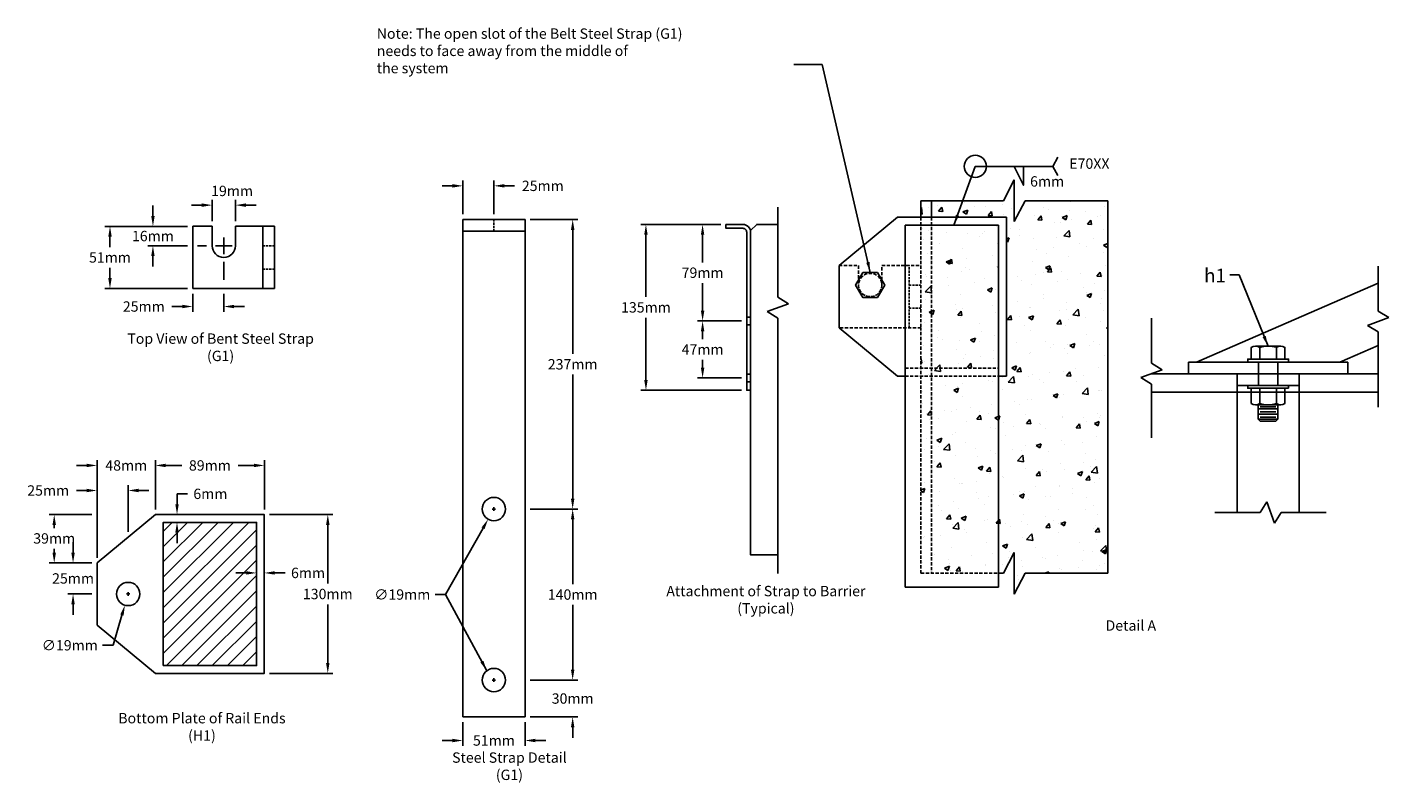
# Model space of a CAD drawing. Extents: x -904 to 594, y 427 to 2270.
# Drawn here: x -584 to -190, y 436 to 655 of the extents above; entities that cross this region are included whole.
import ezdxf

# ---------------------------------------------------------------- set-up
doc = ezdxf.new("R2010")
doc.units = 0
doc.header["$LTSCALE"] = 2.5
doc.header["$MEASUREMENT"] = 0
doc.linetypes.add('HIDDEN', pattern=[0.375, 0.25, -0.125])
doc.layers.get('0').update_dxf_attribs({"linetype": 'CONTINUOUS'})
doc.layers.get('DEFPOINTS').update_dxf_attribs({"linetype": 'CONTINUOUS'})
for name, color, linetype in [('A-BoltsNutsWasher', 7, 'CONTINUOUS'), ('A-Brace', 7, 'CONTINUOUS'), ('A-Concrete', 7, 'CONTINUOUS'), ('A-DimMet', 252, 'CONTINUOUS'), ('A-EndCap', 7, 'CONTINUOUS'), ('A-Rails', 7, 'CONTINUOUS'), ('A-Text', 7, 'CONTINUOUS')]:
    doc.layers.add(name, color=color, linetype=linetype)
doc.styles.add('mwrsf', font='romans.shx')
doc.dimstyles.new('DimInches', dxfattribs={"dimtxt": 1, "dimasz": 1, "dimexe": 0.5, "dimexo": 0.5, "dimgap": 0.5, "dimtad": 0, "dimtih": 1, "dimtoh": 1, "dimdec": 4, "dimzin": 0, "dimdsep": 46, "dimlunit": 4, "dimtxsty": 'mwrsf', "dimcen": 0.5, "dimadec": 0, "dimazin": 0, "dimtfac": 1, "dimtdec": 4, "dimtofl": 0, "dimtmove": 0, "dimatfit": 1, "dimfxl": 0, "dimtolj": 1, "dimtzin": 0, "dimarcsym": 0})
doc.dimstyles.new('DimMeters', dxfattribs={"dimtxt": 1, "dimasz": 1, "dimexe": 0.5, "dimexo": 0.5, "dimgap": 0.5, "dimtad": 0, "dimtih": 1, "dimtoh": 1, "dimdec": 0, "dimlfac": 25.4, "dimzin": 0, "dimdsep": 46, "dimtxsty": 'mwrsf', "dimcen": 0.5, "dimadec": 0, "dimazin": 0, "dimtfac": 1, "dimtdec": 0, "dimtofl": 0, "dimtmove": 0, "dimatfit": 1, "dimfxl": 0, "dimtolj": 1, "dimtzin": 0, "dimarcsym": 0})

# ---------------------------------------------------------------- blocks, each defined once
blk = doc.blocks.new('*D169')
at = {"layer": 'A-DimMet', "color": 0, "linetype": 'Continuous', "lineweight": -2}
for p, q in [((-448.67, 515.12), (-448.67, 516.12)), ((-449.17, 515.62), (-448.17, 515.62)), ((-451.81, 510.07), (-462.67, 490.87)), ((-462.67, 490.87), (-465.67, 490.87))]:
    blk.add_line(p, q, dxfattribs=at)
at = {"layer": 'A-DimMet', "color": 0, "linetype": 'Continuous'}
blk.add_solid([(-452.25, 510.31), (-451.38, 509.82), (-450.34, 512.68)], dxfattribs=at)
at = {"layer": 'DEFPOINTS', "color": 0, "linetype": 'Continuous'}
for p in [(-447.01, 518.56), (-450.34, 512.68)]:
    blk.add_point(p, dxfattribs=at)
at = {"layer": 'A-DimMet', "color": 0, "linetype": 'Continuous', "insert": (-475.17, 490.87), "char_height": 3, "attachment_point": 5, "style": 'mwrsf'}
blk.add_mtext('\\A1;∅19mm', dxfattribs=at)
blk = doc.blocks.new('*D324')
at = {"layer": 'A-DimMet', "color": 0, "linetype": 'Continuous', "lineweight": -2}
for p, q in [((-554.95, 491.03), (-553.95, 491.03)), ((-554.45, 490.53), (-554.45, 491.53)), ((-556.26, 484.92), (-558.84, 476.18)), ((-558.84, 476.18), (-561.84, 476.18))]:
    blk.add_line(p, q, dxfattribs=at)
at = {"layer": 'A-DimMet', "color": 0, "linetype": 'Continuous'}
blk.add_solid([(-556.74, 485.06), (-555.78, 484.77), (-555.41, 487.79)], dxfattribs=at)
at = {"layer": 'DEFPOINTS', "color": 0, "linetype": 'Continuous'}
for p in [(-553.49, 494.26), (-555.41, 487.79)]:
    blk.add_point(p, dxfattribs=at)
at = {"layer": 'A-DimMet', "color": 0, "linetype": 'Continuous', "insert": (-571.34, 476.18), "char_height": 3, "attachment_point": 5, "style": 'mwrsf'}
blk.add_mtext('\\A1;∅19mm', dxfattribs=at)
blk = doc.blocks.new('*D195')
at = {"layer": 'A-DimMet', "color": 0, "linetype": 'Continuous', "lineweight": -2}
for p, q in [((-383.05, 598), (-406.2, 598)), ((-404.7, 595), (-404.7, 577)), ((-404.7, 553), (-404.7, 571)), ((-377.05, 550), (-406.2, 550))]:
    blk.add_line(p, q, dxfattribs=at)
at = {"layer": 'A-DimMet', "color": 0, "linetype": 'Continuous'}
for points in [[(-405.2, 595), (-404.2, 595), (-404.7, 598)], [(-405.2, 553), (-404.2, 553), (-404.7, 550)]]:
    blk.add_solid(points, dxfattribs=at)
at = {"layer": 'DEFPOINTS', "color": 0, "linetype": 'Continuous'}
for p in [(-381.55, 598), (-404.7, 550), (-375.55, 550)]:
    blk.add_point(p, dxfattribs=at)
at = {"layer": 'A-DimMet', "color": 0, "linetype": 'Continuous', "insert": (-404.7, 574), "char_height": 3, "attachment_point": 5, "style": 'mwrsf'}
blk.add_mtext('\\A1;135mm', dxfattribs=at)
blk = doc.blocks.new('*D194')
at = {"layer": 'A-DimMet', "color": 0, "linetype": 'Continuous', "lineweight": -2}
for p, q in [((-377.05, 570.06), (-389.81, 570.06)), ((-388.31, 567.06), (-388.31, 564.81)), ((-388.31, 556.56), (-388.31, 558.81)), ((-377.05, 553.56), (-389.81, 553.56))]:
    blk.add_line(p, q, dxfattribs=at)
at = {"layer": 'A-DimMet', "color": 0, "linetype": 'Continuous'}
for points in [[(-388.81, 567.06), (-387.81, 567.06), (-388.31, 570.06)], [(-388.81, 556.56), (-387.81, 556.56), (-388.31, 553.56)]]:
    blk.add_solid(points, dxfattribs=at)
at = {"layer": 'DEFPOINTS', "color": 0, "linetype": 'Continuous'}
for p in [(-375.55, 570.06), (-388.31, 553.56), (-375.55, 553.56)]:
    blk.add_point(p, dxfattribs=at)
at = {"layer": 'A-DimMet', "color": 0, "linetype": 'Continuous', "insert": (-388.31, 561.81), "char_height": 3, "attachment_point": 5, "style": 'mwrsf'}
blk.add_mtext('\\A1;47mm', dxfattribs=at)
blk = doc.blocks.new('*D193')
at = {"layer": 'A-DimMet', "color": 0, "linetype": 'Continuous', "lineweight": -2}
for p, q in [((-383.05, 598), (-389.81, 598)), ((-388.31, 595), (-388.31, 587.03)), ((-388.31, 573.06), (-388.31, 581.03)), ((-377.05, 570.06), (-389.81, 570.06))]:
    blk.add_line(p, q, dxfattribs=at)
at = {"layer": 'A-DimMet', "color": 0, "linetype": 'Continuous'}
for points in [[(-388.81, 595), (-387.81, 595), (-388.31, 598)], [(-388.81, 573.06), (-387.81, 573.06), (-388.31, 570.06)]]:
    blk.add_solid(points, dxfattribs=at)
at = {"layer": 'DEFPOINTS', "color": 0, "linetype": 'Continuous'}
for p in [(-381.55, 598), (-388.31, 570.06), (-375.55, 570.06)]:
    blk.add_point(p, dxfattribs=at)
at = {"layer": 'A-DimMet', "color": 0, "linetype": 'Continuous', "insert": (-388.31, 584.03), "char_height": 3, "attachment_point": 5, "style": 'mwrsf'}
blk.add_mtext('\\A1;79mm', dxfattribs=at)
blk = doc.blocks.new('*D192')
at = {"layer": 'A-DimMet', "color": 0, "linetype": 'Continuous', "lineweight": -2}
for p, q in [((-457.67, 453.93), (-457.67, 447.12)), ((-439.67, 453.93), (-439.67, 447.12)), ((-460.67, 448.62), (-463.67, 448.62)), ((-436.67, 448.62), (-433.67, 448.62))]:
    blk.add_line(p, q, dxfattribs=at)
at = {"layer": 'A-DimMet', "color": 0, "linetype": 'Continuous'}
for points in [[(-460.67, 449.12), (-460.67, 448.12), (-457.67, 448.62)], [(-436.67, 449.12), (-436.67, 448.12), (-439.67, 448.62)]]:
    blk.add_solid(points, dxfattribs=at)
at = {"layer": 'DEFPOINTS', "color": 0, "linetype": 'Continuous'}
for p in [(-457.67, 455.43), (-439.67, 455.43), (-439.67, 448.62)]:
    blk.add_point(p, dxfattribs=at)
at = {"layer": 'A-DimMet', "color": 0, "linetype": 'Continuous', "insert": (-448.67, 448.62), "char_height": 3, "attachment_point": 5, "style": 'mwrsf'}
blk.add_mtext('\\A1;51mm', dxfattribs=at)
blk = doc.blocks.new('*D191')
at = {"layer": 'A-DimMet', "color": 0, "linetype": 'Continuous', "lineweight": -2}
for p, q in [((-570.4, 503.03), (-570.4, 506.03)), ((-564.95, 500.03), (-571.9, 500.03)), ((-564.95, 491.03), (-571.9, 491.03)), ((-570.4, 488.03), (-570.4, 485.03))]:
    blk.add_line(p, q, dxfattribs=at)
at = {"layer": 'A-DimMet', "color": 0, "linetype": 'Continuous'}
for points in [[(-570.9, 503.03), (-569.9, 503.03), (-570.4, 500.03)], [(-570.9, 488.03), (-569.9, 488.03), (-570.4, 491.03)]]:
    blk.add_solid(points, dxfattribs=at)
at = {"layer": 'DEFPOINTS', "color": 0, "linetype": 'Continuous'}
for p in [(-570.4, 500.03), (-563.45, 500.03), (-563.45, 491.03)]:
    blk.add_point(p, dxfattribs=at)
at = {"layer": 'A-DimMet', "color": 0, "linetype": 'Continuous', "insert": (-570.4, 495.53), "char_height": 3, "attachment_point": 5, "style": 'mwrsf'}
blk.add_mtext('\\A1;25mm', dxfattribs=at)
blk = doc.blocks.new('*D190')
at = {"layer": 'A-DimMet', "color": 0, "linetype": 'Continuous', "lineweight": -2}
for p, q in [((-564.95, 514.02), (-577.35, 514.02)), ((-575.85, 511.02), (-575.85, 510.11)), ((-575.85, 503.03), (-575.85, 504.11)), ((-564.95, 500.03), (-577.35, 500.03))]:
    blk.add_line(p, q, dxfattribs=at)
at = {"layer": 'A-DimMet', "color": 0, "linetype": 'Continuous'}
for points in [[(-576.35, 511.02), (-575.35, 511.02), (-575.85, 514.02)], [(-576.35, 503.03), (-575.35, 503.03), (-575.85, 500.03)]]:
    blk.add_solid(points, dxfattribs=at)
at = {"layer": 'DEFPOINTS', "color": 0, "linetype": 'Continuous'}
for p in [(-563.45, 514.02), (-575.85, 500.03), (-563.45, 500.03)]:
    blk.add_point(p, dxfattribs=at)
at = {"layer": 'A-DimMet', "color": 0, "linetype": 'Continuous', "insert": (-575.85, 507.11), "char_height": 3, "attachment_point": 5, "style": 'mwrsf'}
blk.add_mtext('\\A1;39mm', dxfattribs=at)
blk = doc.blocks.new('*D189')
at = {"layer": 'A-DimMet', "color": 0, "linetype": 'Continuous', "lineweight": -2}
for p, q in [((-566.45, 520.99), (-569.45, 520.99)), ((-563.45, 501.53), (-563.45, 522.49)), ((-554.45, 508.99), (-554.45, 522.49)), ((-551.45, 520.99), (-548.45, 520.99))]:
    blk.add_line(p, q, dxfattribs=at)
at = {"layer": 'A-DimMet', "color": 0, "linetype": 'Continuous'}
for points in [[(-566.45, 521.49), (-566.45, 520.49), (-563.45, 520.99)], [(-551.45, 521.49), (-551.45, 520.49), (-554.45, 520.99)]]:
    blk.add_solid(points, dxfattribs=at)
at = {"layer": 'DEFPOINTS', "color": 0, "linetype": 'Continuous'}
for p in [(-563.45, 520.99), (-554.45, 507.49), (-563.45, 500.03)]:
    blk.add_point(p, dxfattribs=at)
at = {"layer": 'A-DimMet', "color": 0, "linetype": 'Continuous', "insert": (-577.59, 520.99), "char_height": 3, "attachment_point": 5, "style": 'mwrsf'}
blk.add_mtext('\\A1;25mm', dxfattribs=at)
blk = doc.blocks.new('*D188')
at = {"layer": 'A-DimMet', "color": 0, "linetype": 'Continuous', "lineweight": -2}
for p, q in [((-438.17, 515.62), (-424.39, 515.62)), ((-425.89, 512.62), (-425.89, 493.87)), ((-425.89, 469.12), (-425.89, 487.87)), ((-438.17, 466.12), (-424.39, 466.12))]:
    blk.add_line(p, q, dxfattribs=at)
at = {"layer": 'A-DimMet', "color": 0, "linetype": 'Continuous'}
for points in [[(-426.39, 512.62), (-425.39, 512.62), (-425.89, 515.62)], [(-426.39, 469.12), (-425.39, 469.12), (-425.89, 466.12)]]:
    blk.add_solid(points, dxfattribs=at)
at = {"layer": 'DEFPOINTS', "color": 0, "linetype": 'Continuous'}
for p in [(-439.67, 515.62), (-439.67, 466.12), (-425.89, 466.12)]:
    blk.add_point(p, dxfattribs=at)
at = {"layer": 'A-DimMet', "color": 0, "linetype": 'Continuous', "insert": (-425.89, 490.87), "char_height": 3, "attachment_point": 5, "style": 'mwrsf'}
blk.add_mtext('\\A1;140mm', dxfattribs=at)
blk = doc.blocks.new('*D187')
at = {"layer": 'A-DimMet', "color": 0, "linetype": 'Continuous', "lineweight": -2}
for p, q in [((-438.17, 599.43), (-424.39, 599.43)), ((-425.89, 596.43), (-425.89, 560.52)), ((-425.89, 518.62), (-425.89, 554.52)), ((-438.17, 515.62), (-424.39, 515.62))]:
    blk.add_line(p, q, dxfattribs=at)
at = {"layer": 'A-DimMet', "color": 0, "linetype": 'Continuous'}
for points in [[(-426.39, 596.43), (-425.39, 596.43), (-425.89, 599.43)], [(-426.39, 518.62), (-425.39, 518.62), (-425.89, 515.62)]]:
    blk.add_solid(points, dxfattribs=at)
at = {"layer": 'DEFPOINTS', "color": 0, "linetype": 'Continuous'}
for p in [(-439.67, 599.43), (-439.67, 515.62), (-425.89, 515.62)]:
    blk.add_point(p, dxfattribs=at)
at = {"layer": 'A-DimMet', "color": 0, "linetype": 'Continuous', "insert": (-425.89, 557.52), "char_height": 3, "attachment_point": 5, "style": 'mwrsf'}
blk.add_mtext('\\A1;237mm', dxfattribs=at)
blk = doc.blocks.new('*D186')
at = {"layer": 'A-DimMet', "color": 0, "linetype": 'Continuous', "lineweight": -2}
for p, q in [((-457.67, 600.93), (-457.67, 610.67)), ((-448.67, 600.93), (-448.67, 610.67)), ((-460.67, 609.17), (-463.67, 609.17)), ((-445.67, 609.17), (-442.67, 609.17))]:
    blk.add_line(p, q, dxfattribs=at)
at = {"layer": 'A-DimMet', "color": 0, "linetype": 'Continuous'}
for points in [[(-460.67, 609.67), (-460.67, 608.67), (-457.67, 609.17)], [(-445.67, 609.67), (-445.67, 608.67), (-448.67, 609.17)]]:
    blk.add_solid(points, dxfattribs=at)
at = {"layer": 'DEFPOINTS', "color": 0, "linetype": 'Continuous'}
for p in [(-448.67, 609.17), (-457.67, 599.43), (-448.67, 599.43)]:
    blk.add_point(p, dxfattribs=at)
at = {"layer": 'A-DimMet', "color": 0, "linetype": 'Continuous', "insert": (-434.53, 609.17), "char_height": 3, "attachment_point": 5, "style": 'mwrsf'}
blk.add_mtext('\\A1;25mm', dxfattribs=at)
blk = doc.blocks.new('*D185')
at = {"layer": 'A-DimMet', "color": 0, "linetype": 'Continuous', "lineweight": -2}
for p, q in [((-425.89, 469.12), (-425.89, 472.12)), ((-438.17, 466.12), (-424.39, 466.12)), ((-438.17, 455.43), (-424.39, 455.43)), ((-425.89, 452.43), (-425.89, 449.43))]:
    blk.add_line(p, q, dxfattribs=at)
at = {"layer": 'A-DimMet', "color": 0, "linetype": 'Continuous'}
for points in [[(-426.39, 469.12), (-425.39, 469.12), (-425.89, 466.12)], [(-426.39, 452.43), (-425.39, 452.43), (-425.89, 455.43)]]:
    blk.add_solid(points, dxfattribs=at)
at = {"layer": 'DEFPOINTS', "color": 0, "linetype": 'Continuous'}
for p in [(-439.67, 466.12), (-425.89, 466.12), (-439.67, 455.43)]:
    blk.add_point(p, dxfattribs=at)
at = {"layer": 'A-DimMet', "color": 0, "linetype": 'Continuous', "insert": (-425.89, 460.77), "char_height": 3, "attachment_point": 5, "style": 'mwrsf'}
blk.add_mtext('\\A1;30mm', dxfattribs=at)
blk = doc.blocks.new('*D184')
at = {"layer": 'A-DimMet', "color": 0, "linetype": 'Continuous', "lineweight": -2}
for p, q in [((-547.3, 600.45), (-547.3, 603.45)), ((-537.3, 597.45), (-548.8, 597.45)), ((-537.3, 591.83), (-548.8, 591.83)), ((-547.3, 588.83), (-547.3, 585.83))]:
    blk.add_line(p, q, dxfattribs=at)
at = {"layer": 'A-DimMet', "color": 0, "linetype": 'Continuous'}
for points in [[(-547.8, 600.45), (-546.8, 600.45), (-547.3, 597.45)], [(-547.8, 588.83), (-546.8, 588.83), (-547.3, 591.83)]]:
    blk.add_solid(points, dxfattribs=at)
at = {"layer": 'DEFPOINTS', "color": 0, "linetype": 'Continuous'}
for p in [(-547.3, 597.45), (-535.8, 597.45), (-535.8, 591.83)]:
    blk.add_point(p, dxfattribs=at)
at = {"layer": 'A-DimMet', "color": 0, "linetype": 'Continuous', "insert": (-547.3, 594.64), "char_height": 3, "attachment_point": 5, "style": 'mwrsf'}
blk.add_mtext('\\A1;16mm', dxfattribs=at)
blk = doc.blocks.new('*D183')
at = {"layer": 'A-DimMet', "color": 0, "linetype": 'Continuous', "lineweight": -2}
for p, q in [((-535.8, 577.95), (-535.8, 572.74)), ((-526.8, 577.95), (-526.8, 572.74)), ((-538.8, 574.24), (-541.8, 574.24)), ((-523.8, 574.24), (-520.8, 574.24))]:
    blk.add_line(p, q, dxfattribs=at)
at = {"layer": 'A-DimMet', "color": 0, "linetype": 'Continuous'}
for points in [[(-538.8, 574.74), (-538.8, 573.74), (-535.8, 574.24)], [(-523.8, 574.74), (-523.8, 573.74), (-526.8, 574.24)]]:
    blk.add_solid(points, dxfattribs=at)
at = {"layer": 'DEFPOINTS', "color": 0, "linetype": 'Continuous'}
for p in [(-535.8, 579.45), (-526.8, 579.45), (-535.8, 574.24)]:
    blk.add_point(p, dxfattribs=at)
at = {"layer": 'A-DimMet', "color": 0, "linetype": 'Continuous', "insert": (-549.94, 574.24), "char_height": 3, "attachment_point": 5, "style": 'mwrsf'}
blk.add_mtext('\\A1;25mm', dxfattribs=at)
blk = doc.blocks.new('*D182')
at = {"layer": 'A-DimMet', "color": 0, "linetype": 'Continuous', "lineweight": -2}
for p, q in [((-533.17, 603.59), (-536.17, 603.59)), ((-530.17, 598.95), (-530.17, 605.09)), ((-523.42, 598.95), (-523.42, 605.09)), ((-520.42, 603.59), (-517.42, 603.59))]:
    blk.add_line(p, q, dxfattribs=at)
at = {"layer": 'A-DimMet', "color": 0, "linetype": 'Continuous'}
for points in [[(-533.17, 604.09), (-533.17, 603.09), (-530.17, 603.59)], [(-520.42, 604.09), (-520.42, 603.09), (-523.42, 603.59)]]:
    blk.add_solid(points, dxfattribs=at)
at = {"layer": 'DEFPOINTS', "color": 0, "linetype": 'Continuous'}
for p in [(-523.42, 603.59), (-530.17, 597.45), (-523.42, 597.45)]:
    blk.add_point(p, dxfattribs=at)
at = {"layer": 'A-DimMet', "color": 0, "linetype": 'Continuous', "insert": (-524.4, 607.69), "char_height": 3, "attachment_point": 5, "style": 'mwrsf'}
blk.add_mtext('\\A1;19mm', dxfattribs=at)
blk = doc.blocks.new('*D181')
at = {"layer": 'A-DimMet', "color": 0, "linetype": 'Continuous', "lineweight": -2}
for p, q in [((-537.3, 597.45), (-561.22, 597.45)), ((-559.72, 594.45), (-559.72, 591.45)), ((-559.72, 582.45), (-559.72, 585.45)), ((-537.3, 579.45), (-561.22, 579.45))]:
    blk.add_line(p, q, dxfattribs=at)
at = {"layer": 'A-DimMet', "color": 0, "linetype": 'Continuous'}
for points in [[(-560.22, 594.45), (-559.22, 594.45), (-559.72, 597.45)], [(-560.22, 582.45), (-559.22, 582.45), (-559.72, 579.45)]]:
    blk.add_solid(points, dxfattribs=at)
at = {"layer": 'DEFPOINTS', "color": 0, "linetype": 'Continuous'}
for p in [(-535.8, 597.45), (-559.72, 579.45), (-535.8, 579.45)]:
    blk.add_point(p, dxfattribs=at)
at = {"layer": 'A-DimMet', "color": 0, "linetype": 'Continuous', "insert": (-559.72, 588.45), "char_height": 3, "attachment_point": 5, "style": 'mwrsf'}
blk.add_mtext('\\A1;51mm', dxfattribs=at)
blk = doc.blocks.new('*D180')
at = {"layer": 'A-DimMet', "color": 0, "linetype": 'Continuous', "lineweight": -2}
for p, q in [((-566.45, 528.24), (-569.45, 528.24)), ((-563.45, 501.53), (-563.45, 529.74)), ((-546.57, 515.52), (-546.57, 529.74)), ((-543.57, 528.24), (-540.57, 528.24))]:
    blk.add_line(p, q, dxfattribs=at)
at = {"layer": 'A-DimMet', "color": 0, "linetype": 'Continuous'}
for points in [[(-566.45, 528.74), (-566.45, 527.74), (-563.45, 528.24)], [(-543.57, 528.74), (-543.57, 527.74), (-546.57, 528.24)]]:
    blk.add_solid(points, dxfattribs=at)
at = {"layer": 'DEFPOINTS', "color": 0, "linetype": 'Continuous'}
for p in [(-546.57, 528.24), (-546.57, 514.02), (-563.45, 500.03)]:
    blk.add_point(p, dxfattribs=at)
at = {"layer": 'A-DimMet', "color": 0, "linetype": 'Continuous', "insert": (-555.01, 528.24), "char_height": 3, "attachment_point": 5, "style": 'mwrsf'}
blk.add_mtext('\\A1;48mm', dxfattribs=at)
blk = doc.blocks.new('*D179')
at = {"layer": 'A-DimMet', "color": 0, "linetype": 'Continuous', "lineweight": -2}
for p, q in [((-513.57, 514.02), (-495.22, 514.02)), ((-496.72, 511.02), (-496.72, 494.03)), ((-496.72, 471.04), (-496.72, 488.03)), ((-513.57, 468.04), (-495.22, 468.04))]:
    blk.add_line(p, q, dxfattribs=at)
at = {"layer": 'A-DimMet', "color": 0, "linetype": 'Continuous'}
for points in [[(-497.22, 511.02), (-496.22, 511.02), (-496.72, 514.02)], [(-497.22, 471.04), (-496.22, 471.04), (-496.72, 468.04)]]:
    blk.add_solid(points, dxfattribs=at)
at = {"layer": 'DEFPOINTS', "color": 0, "linetype": 'Continuous'}
for p in [(-515.07, 514.02), (-496.72, 514.02), (-515.07, 468.04)]:
    blk.add_point(p, dxfattribs=at)
at = {"layer": 'A-DimMet', "color": 0, "linetype": 'Continuous', "insert": (-496.72, 491.03), "char_height": 3, "attachment_point": 5, "style": 'mwrsf'}
blk.add_mtext('\\A1;130mm', dxfattribs=at)
blk = doc.blocks.new('*D178')
at = {"layer": 'A-DimMet', "color": 0, "linetype": 'Continuous', "lineweight": -2}
for p, q in [((-540.33, 517.02), (-540.33, 520.02)), ((-540.33, 520.02), (-537.33, 520.02)), ((-538.83, 514.02), (-541.83, 514.02)), ((-538.83, 511.77), (-541.83, 511.77)), ((-540.33, 508.77), (-540.33, 505.77))]:
    blk.add_line(p, q, dxfattribs=at)
at = {"layer": 'A-DimMet', "color": 0, "linetype": 'Continuous'}
for points in [[(-540.83, 517.02), (-539.83, 517.02), (-540.33, 514.02)], [(-540.83, 508.77), (-539.83, 508.77), (-540.33, 511.77)]]:
    blk.add_solid(points, dxfattribs=at)
at = {"layer": 'DEFPOINTS', "color": 0, "linetype": 'Continuous'}
for p in [(-540.33, 514.02), (-537.33, 514.02), (-537.33, 511.77)]:
    blk.add_point(p, dxfattribs=at)
at = {"layer": 'A-DimMet', "color": 0, "linetype": 'Continuous', "insert": (-530.68, 520.02), "char_height": 3, "attachment_point": 5, "style": 'mwrsf'}
blk.add_mtext('\\A1;6mm', dxfattribs=at)
blk = doc.blocks.new('*D177')
at = {"layer": 'A-DimMet', "color": 0, "linetype": 'Continuous', "lineweight": -2}
for p, q in [((-520.32, 497.13), (-523.32, 497.13)), ((-512.07, 497.13), (-509.07, 497.13))]:
    blk.add_line(p, q, dxfattribs=at)
at = {"layer": 'A-DimMet', "color": 0, "linetype": 'Continuous'}
for points in [[(-520.32, 497.63), (-520.32, 496.63), (-517.32, 497.13)], [(-512.07, 497.63), (-512.07, 496.63), (-515.07, 497.13)]]:
    blk.add_solid(points, dxfattribs=at)
at = {"layer": 'DEFPOINTS', "color": 0, "linetype": 'Continuous'}
for p in [(-517.32, 497.13), (-515.07, 497.13), (-515.07, 497.13)]:
    blk.add_point(p, dxfattribs=at)
at = {"layer": 'A-DimMet', "color": 0, "linetype": 'Continuous', "insert": (-502.43, 497.13), "char_height": 3, "attachment_point": 5, "style": 'mwrsf'}
blk.add_mtext('\\A1;6mm', dxfattribs=at)
blk = doc.blocks.new('*D176')
at = {"layer": 'A-DimMet', "color": 0, "linetype": 'Continuous', "lineweight": -2}
for p, q in [((-546.57, 515.52), (-546.57, 529.74)), ((-543.57, 528.24), (-538.97, 528.24)), ((-518.07, 528.24), (-522.68, 528.24)), ((-515.07, 515.52), (-515.07, 529.74))]:
    blk.add_line(p, q, dxfattribs=at)
at = {"layer": 'A-DimMet', "color": 0, "linetype": 'Continuous'}
for points in [[(-543.57, 528.74), (-543.57, 527.74), (-546.57, 528.24)], [(-518.07, 528.74), (-518.07, 527.74), (-515.07, 528.24)]]:
    blk.add_solid(points, dxfattribs=at)
at = {"layer": 'DEFPOINTS', "color": 0, "linetype": 'Continuous'}
for p in [(-515.07, 528.24), (-546.57, 514.02), (-515.07, 514.02)]:
    blk.add_point(p, dxfattribs=at)
at = {"layer": 'A-DimMet', "color": 0, "linetype": 'Continuous', "insert": (-530.82, 528.24), "char_height": 3, "attachment_point": 5, "style": 'mwrsf'}
blk.add_mtext('\\A1;89mm', dxfattribs=at)

msp = doc.modelspace()

# ---------------------------------------------------------------- hatches: boundary and pattern name
at = {"linetype": 'Continuous'}
h = msp.add_hatch(dxfattribs=at)
h.set_pattern_fill('AR-CONC', color=256, scale=2, style=0)
h.set_pattern_definition([(50, (-28.129, 13.827), (14.3452, -1.25504), [1.5, -16.5]), (355, (-28.129, 13.827), (-2.77503, 15.04384), [1.2, -13.2]), (100.4514, (-26.934, 13.723), (11.5702, 13.7888), [1.2748, -14.02284]), (46.1842, (-28.129, 17.827), (21.3448, -3.3104), [2.25, -24.75]), (96.6356, (-26.35, 17.551), (18.69325, 19.48236), [1.9122, -21.03426]), (351.1842, (-28.13, 17.827), (18.69324, 19.4824), [1.8, -19.8]), (21, (-26.129, 16.827), (11.93814, -8.05238), [1.5, -16.5]), (326, (-26.129, 16.827), (4.8663, 14.503), [1.2, -13.2]), (71.4514, (-25.134, 16.156), (16.80445, 6.4506), [1.2748, -14.02284]), (37.5, (-28.129, 13.827), (0.243197, 6.657877), [0, -13.04, 0, -13.4, 0, -13.25]), (7.5, (-28.129, 13.827), (5.26139, 7.888234), [0, -7.64, 0, -12.74, 0, -5.05]), (327.5, (-32.589, 13.827), (10.67645, -0.451097), [0, -5, 0, -15.6, 0, -20.7]), (317.5, (-34.589, 13.827), (11.66372, 2.0021), [0, -6.5, 0, -10.36, 0, -14.7])])
h.paths.add_polyline_path([(-271.144, 604.853), (-295.053, 604.853), (-298.144, 598.837), (-298.144, 604.853), (-298.144, 610.869), (-301.235, 604.853), (-322.144, 604.853), (-322.144, 600.085), (-300.457, 600.085), (-300.457, 554.1), (-302.707, 554.1), (-302.707, 497.025), (-301.235, 497.025), (-298.144, 503.04), (-298.144, 497.025), (-298.144, 491.009), (-295.053, 497.025), (-271.144, 497.025)])
h.paths.add_polyline_path([(-302.707, 554.1), (-322.144, 554.1), (-322.144, 497.025), (-302.707, 497.025)])
h.paths.add_polyline_path([(-302.707, 556.35), (-322.144, 556.35), (-322.144, 554.1), (-302.707, 554.1)], flags=17)
h.paths.add_polyline_path([(-302.707, 559.725), (-322.144, 559.725), (-322.144, 556.35), (-302.707, 556.35)], flags=17)
h.paths.add_polyline_path([(-302.707, 597.835), (-322.144, 597.835), (-322.144, 559.725), (-302.707, 559.725)], flags=17)
h.paths.add_polyline_path([(-322.144, 597.835), (-325.144, 597.835), (-325.144, 586.093), (-325.144, 568.093), (-325.144, 559.725), (-322.144, 559.725)])
h.paths.add_polyline_path([(-322.144, 604.853), (-325.144, 604.853), (-325.144, 600.085), (-322.144, 600.085)])
h.paths.add_polyline_path([(-322.144, 600.085), (-325.144, 600.085), (-325.144, 597.835), (-322.144, 597.835)])
h.paths.add_polyline_path([(-322.144, 554.1), (-325.144, 554.1), (-325.144, 497.025), (-322.144, 497.025)])
h.paths.add_polyline_path([(-322.144, 556.35), (-325.144, 556.35), (-325.144, 554.1), (-322.144, 554.1)])
h.paths.add_polyline_path([(-322.144, 559.725), (-325.144, 559.725), (-325.144, 556.35), (-322.144, 556.35)])
h = msp.add_hatch(dxfattribs=at)
h.set_pattern_fill('ANSI31', color=5, scale=25, style=0)
h.set_pattern_definition([(45, (-16.3127, -85.3838), (-2.209709, 2.209709), [])])
h.paths.add_polyline_path([(-544.325, 470.286), (-517.325, 470.286), (-517.325, 511.77), (-544.325, 511.77)])

# ---------------------------------------------------------------- linework, layer by layer
for p, q in [((-298.144, 610.869), (-301.235, 604.853)), ((-298.144, 604.853), (-298.144, 610.869)), ((-366.542, 603), (-366.542, 576.946)), ((-298.144, 598.837), (-295.053, 604.853)), ((-298.144, 604.853), (-298.144, 598.837)), ((-329.707, 597.835), (-329.707, 493.049)), ((-302.707, 597.835), (-302.707, 493.049)), ((-192.934, 585.958), (-192.934, 572.932)), ((-369.635, 572.8), (-363.449, 575.033)), ((-366.542, 576.946), (-363.449, 575.033)), ((-366.542, 570.887), (-369.635, 572.8)), ((-192.934, 572.932), (-189.841, 571.018)), ((-366.542, 570.887), (-366.542, 496.949)), ((-258.481, 570.855), (-258.481, 557.829)), ((-196.026, 568.786), (-189.841, 571.018)), ((-192.934, 566.872), (-196.026, 568.786)), ((-192.934, 566.872), (-192.934, 545.131)), ((-261.574, 553.683), (-255.389, 555.915)), ((-258.481, 557.829), (-255.389, 555.915)), ((-258.481, 551.769), (-261.574, 553.683)), ((-247.743, 554.799), (-258.481, 554.799)), ((-258.481, 551.769), (-258.481, 536.224)), ((-201.72, 554.799), (-192.934, 554.799)), ((-227.001, 514.638), (-225.087, 517.731)), ((-225.087, 517.731), (-222.855, 511.546)), ((-227.001, 514.638), (-240.121, 514.638)), ((-220.941, 514.638), (-222.855, 511.546)), ((-207.915, 514.638), (-220.941, 514.638)), ((-298.144, 503.04), (-301.235, 497.025)), ((-298.144, 497.025), (-298.144, 503.04)), ((-298.144, 491.009), (-295.053, 497.025)), ((-298.144, 497.025), (-298.144, 491.009)), ((-302.707, 493.049), (-329.707, 493.049))]:
    msp.add_line(p, q, dxfattribs=at)
at = {"color": 1, "linetype": 'Continuous'}
for p, q in [((-457.675, 599.43), (-457.675, 455.43)), ((-457.675, 599.43), (-439.675, 599.43)), ((-439.675, 599.43), (-439.675, 455.43)), ((-535.8, 579.454), (-535.8, 597.454)), ((-535.8, 597.454), (-530.175, 597.454)), ((-523.425, 591.829), (-523.425, 597.454)), ((-523.425, 597.454), (-512.112, 597.454)), ((-515.55, 579.454), (-515.55, 597.454)), ((-512.112, 579.454), (-512.112, 597.454)), ((-457.675, 596.055), (-439.675, 596.055)), ((-531.831, 591.829), (-534.431, 591.829)), ((-529.23, 591.829), (-524.37, 591.829)), ((-526.8, 589.399), (-526.8, 594.259)), ((-526.8, 587.148), (-526.8, 581.947)), ((-535.8, 579.454), (-512.112, 579.454)), ((-374.42, 571.187), (-375.545, 571.187)), ((-374.42, 568.937), (-375.545, 568.937)), ((-374.42, 554.687), (-375.545, 554.687)), ((-374.42, 552.437), (-375.545, 552.437)), ((-233.731, 514.638), (-233.731, 554.799)), ((-215.731, 514.638), (-215.731, 554.799)), ((-439.675, 455.43), (-457.675, 455.43))]:
    msp.add_line(p, q, dxfattribs=at)
at = {"color": 1, "linetype": 'HIDDEN'}
for p, q in [((-448.675, 596.055), (-448.675, 599.43)), ((-512.112, 591.829), (-515.55, 591.829)), ((-512.112, 585.079), (-515.55, 585.079)), ((-328.582, 568.093), (-328.582, 586.093)), ((-328.582, 580.468), (-325.144, 580.468)), ((-328.582, 573.718), (-325.144, 573.718))]:
    msp.add_line(p, q, dxfattribs=at)
at = {"linetype": 'HIDDEN', "ltscale": 1.5}
for p, q in [((-325.144, 600.085), (-325.144, 586.093)), ((-322.144, 600.085), (-322.144, 497.025)), ((-325.144, 497.025), (-325.144, 568.093)), ((-325.144, 497.025), (-302.707, 497.025))]:
    msp.add_line(p, q, dxfattribs=at)
at = {"color": 5, "linetype": 'Continuous'}
for p, q in [((-247.743, 558.174), (-247.743, 554.799)), ((-201.72, 558.174), (-201.72, 554.799))]:
    msp.add_line(p, q, dxfattribs=at)
at = {"color": 5, "linetype": 'HIDDEN', "ltscale": 1.5}
msp.add_line((-329.707, 554.1), (-302.707, 554.1), dxfattribs=at)
at = {"color": 5, "linetype": 'Continuous'}
msp.add_lwpolyline([(-302.707, 554.1), (-300.457, 554.1), (-300.457, 600.085), (-331.957, 600.085), (-348.832, 586.093), (-348.832, 568.093), (-331.957, 554.1), (-329.707, 554.1)], dxfattribs=at)
at = {"color": 1, "linetype": 'Continuous'}
msp.add_lwpolyline([(-381.545, 597.999), (-376.67, 597.999, -0.4142136), (-374.42, 595.749), (-374.42, 549.999), (-375.545, 549.999), (-375.545, 595.749, 0.4142136), (-376.67, 596.874), (-381.545, 596.874)], format="xyb", close=True, dxfattribs=at)
at = {"color": 1, "linetype": 'HIDDEN', "ltscale": 1.5}
msp.add_lwpolyline([(-343.207, 580.468, 1), (-336.457, 580.468), (-336.457, 586.093), (-325.144, 586.093), (-325.144, 568.093), (-348.832, 568.093), (-348.832, 586.093), (-343.207, 586.093)], format="xyb", close=True, dxfattribs=at)
at = {"color": 5, "linetype": 'Continuous'}
for points in [[(-341.941, 584.121), (-344.05, 580.468), (-341.941, 576.814), (-337.722, 576.814), (-335.613, 580.468), (-337.722, 584.121)], [(-546.575, 468.036), (-515.075, 468.036), (-515.075, 514.02), (-546.575, 514.02), (-563.45, 500.028), (-563.45, 482.028)]]:
    msp.add_lwpolyline(points, close=True, dxfattribs=at)
at = {"color": 5, "linetype": 'HIDDEN', "ltscale": 1.5}
msp.add_circle((-339.832, 580.468), 3.375, dxfattribs=at)
at = {"color": 1, "linetype": 'Continuous'}
for centre in [(-448.675, 515.618), (-448.675, 466.118)]:
    msp.add_circle(centre, 3.375, dxfattribs=at)
at = {"color": 5, "linetype": 'Continuous'}
msp.add_circle((-554.45, 491.028), 3.375, dxfattribs=at)
at = {"color": 1, "linetype": 'Continuous'}
msp.add_arc((-526.8, 591.829), 3.375, 180, 0, dxfattribs=at)
at = {"layer": 'A-BoltsNutsWasher'}
for p, q in [((-221.103, 562.779), (-228.385, 562.779)), ((-227.167, 562.42), (-227.167, 559.029)), ((-222.347, 562.435), (-222.347, 559.029)), ((-221.09, 550.569), (-228.372, 550.569)), ((-227.167, 545.788), (-227.167, 550.569)), ((-227.167, 546.147), (-227.167, 549.538)), ((-222.347, 545.788), (-222.347, 550.569)), ((-222.347, 546.132), (-222.347, 549.538)), ((-221.117, 545.788), (-228.399, 545.788)), ((-227.569, 541.591), (-227.569, 545.788)), ((-222.507, 545.248), (-227.007, 545.248)), ((-222.507, 543.748), (-227.007, 543.748)), ((-221.944, 545.788), (-221.944, 541.591)), ((-227.569, 541.591), (-227.007, 541.029)), ((-222.507, 542.248), (-227.007, 542.248)), ((-222.507, 541.029), (-227.007, 541.029)), ((-221.944, 541.591), (-222.507, 541.029))]:
    msp.add_line(p, q, dxfattribs=at)
at = {"layer": 'A-BoltsNutsWasher', "linetype": 'Continuous'}
for p, q in [((-227.544, 558.174), (-227.544, 551.424)), ((-221.919, 558.174), (-221.919, 551.424))]:
    msp.add_line(p, q, dxfattribs=at)
at = {"layer": 'A-BoltsNutsWasher'}
msp.add_lwpolyline([(-222.347, 562.435, -0.2971255), (-219.86, 562.384), (-219.86, 559.029), (-229.603, 559.029), (-229.603, 562.392, -0.3063606), (-227.167, 562.42, -0.1458685)], format="xyb", close=True, dxfattribs=at)
for points in [[(-218.827, 558.174), (-218.827, 559.029), (-230.635, 559.029), (-230.635, 558.174)], [(-218.827, 550.569), (-218.827, 551.424), (-230.635, 551.424), (-230.635, 550.569)]]:
    msp.add_lwpolyline(points, close=True, dxfattribs=at)
msp.add_lwpolyline([(-229.603, 550.569), (-219.86, 550.569), (-229.603, 550.569), (-229.603, 546.175, 0.3063606), (-227.167, 546.147, 0.1458685), (-222.347, 546.132, 0.2971255), (-219.86, 546.183), (-219.86, 550.569)], format="xyb", dxfattribs=at)
at = {"layer": 'A-Brace', "color": 5}
msp.add_lwpolyline([(-247.743, 558.174), (-201.72, 558.174)], dxfattribs=at)
at = {"layer": 'A-Concrete', "linetype": 'Continuous'}
for p, q in [((-325.144, 604.853), (-301.235, 604.853)), ((-295.053, 604.853), (-271.144, 604.853)), ((-302.707, 497.025), (-301.235, 497.025)), ((-295.053, 497.025), (-271.144, 497.025))]:
    msp.add_line(p, q, dxfattribs=at)
at = {"layer": 'A-Concrete'}
for p, q in [((-325.144, 600.085), (-325.144, 604.853)), ((-322.144, 600.085), (-322.144, 604.853)), ((-271.144, 497.025), (-271.144, 604.853))]:
    msp.add_line(p, q, dxfattribs=at)
for points in [[(-366.542, 597.999), (-372.648, 597.999), (-374.42, 596.228), (-374.42, 502.33), (-366.542, 502.33)], [(-258.481, 549.484), (-192.934, 549.484)]]:
    msp.add_lwpolyline(points, dxfattribs=at)
at = {"layer": 'A-Concrete', "color": 5}
msp.add_lwpolyline([(-247.743, 554.799), (-201.72, 554.799)], dxfattribs=at)
at = {"layer": 'A-Concrete', "color": 1}
msp.add_lwpolyline([(-233.731, 551.424), (-215.731, 551.424)], dxfattribs=at)
at = {"layer": 'A-DimMet', "linetype": 'Continuous'}
for p, q in [((-449.175, 466.118), (-448.175, 466.118)), ((-448.675, 465.618), (-448.675, 466.618))]:
    msp.add_line(p, q, dxfattribs=at)
at = {"layer": 'A-EndCap', "color": 1, "linetype": 'Continuous'}
msp.add_line((-530.175, 597.454), (-530.175, 591.829), dxfattribs=at)
at = {"layer": 'A-EndCap', "color": 5, "linetype": 'Continuous', "ltscale": 1.5}
msp.add_line((-302.707, 597.835), (-329.707, 597.835), dxfattribs=at)
at = {"layer": 'A-EndCap', "color": 5, "linetype": 'HIDDEN', "ltscale": 1.5}
for p, q in [((-329.707, 597.835), (-329.707, 556.35)), ((-302.707, 556.35), (-302.707, 597.835)), ((-329.707, 556.35), (-302.707, 556.35))]:
    msp.add_line(p, q, dxfattribs=at)
at = {"layer": 'A-EndCap', "color": 5}
msp.add_line((-544.325, 470.286), (-517.325, 470.286), dxfattribs=at)
at = {"layer": 'A-EndCap', "color": 5, "linetype": 'Continuous'}
msp.add_lwpolyline([(-544.325, 470.286), (-517.325, 470.286), (-517.325, 511.77), (-544.325, 511.77)], close=True, dxfattribs=at)
at = {"layer": 'A-Rails'}
for p, q in [((-192.934, 580.958), (-245.493, 558.174)), ((-192.934, 562.958), (-203.97, 558.174))]:
    msp.add_line(p, q, dxfattribs=at)
at = {"layer": 'A-Text', "linetype": 'Continuous'}
for p, q in [((-218.827, 559.029), (-224.731, 559.029)), ((-227.569, 544.591), (-221.944, 544.591)), ((-227.569, 543.091), (-221.944, 543.091)), ((-227.569, 541.591), (-221.944, 541.591))]:
    msp.add_line(p, q, dxfattribs=at)
for points in [[(-298.235, 614.795), (-295.507, 609.349), (-295.507, 614.795)], [(-285.579, 617.461), (-287.021, 614.795), (-285.579, 612.128)]]:
    msp.add_lwpolyline(points, dxfattribs=at)
msp.add_circle((-309.448, 614.795), 3.21, dxfattribs=at)

# ---------------------------------------------------------------- texts
at = {"layer": 'A-DimMet', "linetype": 'Continuous', "insert": (-293.584, 611.958), "char_height": 3, "width": 9.6875, "attachment_point": 1, "style": 'mwrsf'}
msp.add_mtext('6mm', dxfattribs=at)
at = {"layer": 'A-Text', "char_height": 3, "style": 'mwrsf'}
for s, insert, width, attachment_point in [('Note: The open slot of the Belt Steel Strap (G1)\\P      needs to face away from the middle of\\P      the system', (-482.557, 654.74), 120.95623, 1), ('Top View of Bent Steel Strap\\P(G1)', (-527.72, 566.445), 98.09375, 2), ('Attachment of Strap to Barrier\\P(Typical)', (-370.002, 493.38), 62.1875, 2), ('Detail A', (-271.763, 483.404), 31.54688, 1), ('Bottom Plate of Rail Ends\\P(H1)', (-533.117, 456.588), 96.65625, 2), ('Steel Strap Detail\\P(G1)', (-444.192, 445.185), 62.1875, 2)]:
    msp.add_mtext(s, dxfattribs=dict(at, insert=insert, width=width, attachment_point=attachment_point))
at = {"layer": 'A-Text', "linetype": 'Continuous', "insert": (-270.614, 613.17), "char_height": 3, "attachment_point": 9, "style": 'mwrsf'}
msp.add_mtext('E70XX', dxfattribs=at)
at = {"layer": 'A-Text', "linetype": 'Continuous', "insert": (-243.27, 585.194), "char_height": 4, "width": 31.54688, "attachment_point": 1, "style": 'mwrsf'}
msp.add_mtext('h1', dxfattribs=at)
at = {"layer": 'A-Text', "linetype": 'Continuous', "insert": (-236.311, 583.321), "char_height": 0.18, "attachment_point": 9}
msp.add_mtext('\\A1; ', dxfattribs=at)

# ---------------------------------------------------------------- dimensions: what is measured, and where the dimension line sits
at = {"layer": 'A-DimMet', "linetype": 'Continuous'}
for base, p1, p2, picture, middle in [((-448.675, 609.171), (-457.675, 599.43), (-448.675, 599.43), '*D186', (-434.532, 609.171)), ((-535.8, 574.237), (-526.8, 579.454), (-535.8, 579.454), '*D183', (-549.943, 574.237)), ((-515.075, 528.238), (-546.575, 514.02), (-515.075, 514.02), '*D176', (-530.825, 528.238)), ((-563.45, 520.985), (-554.45, 507.491), (-563.45, 500.028), '*D189', (-577.593, 520.985)), ((-439.675, 448.622), (-457.675, 455.43), (-439.675, 455.43), '*D192', (-448.675, 448.622))]:
    dim = msp.add_linear_dim(base=base, p1=p1, p2=p2, dimstyle='DimMeters', override={"dimtxt": 3, "dimasz": 3, "dimexe": 1.5, "dimexo": 1.5, "dimgap": 1.5, "dimlfac": 2.8222, "dimpost": 'mm'}, dxfattribs=at)
    dim.commit()
    dim.dimension.update_dxf_attribs({"geometry": picture, "text_midpoint": middle})
for base, p1, p2, override, picture, middle in [((-523.425, 603.594), (-530.175, 597.454), (-523.425, 597.454), {"dimtxt": 3, "dimasz": 3, "dimexe": 1.5, "dimexo": 1.5, "dimgap": 1.5, "dimlfac": 2.8222, "dimpost": 'mm', "dimtmove": 2}, '*D182', (-524.395, 607.69)), ((-546.575, 528.238), (-563.45, 500.028), (-546.575, 514.02), {"dimtxt": 3, "dimasz": 3, "dimexe": 1.5, "dimexo": 1.5, "dimgap": 1.5, "dimlfac": 2.8222, "dimpost": 'mm'}, '*D180', (-555.012, 528.238)), ((-515.075, 497.127), (-517.325, 497.127), (-515.075, 497.127), {"dimtxt": 3, "dimasz": 3, "dimexe": 1.5, "dimexo": 1.5, "dimgap": 1.5, "dimlfac": 2.8222, "dimpost": 'mm'}, '*D177', (-502.432, 497.127))]:
    dim = msp.add_linear_dim(base=base, p1=p1, p2=p2, dimstyle='DimMeters', override=override, dxfattribs=at)
    dim.commit()
    dim.dimension.update_dxf_attribs({"geometry": picture, "text_midpoint": middle, "dimtype": 160})
for base, p1, p2, picture, middle in [((-547.302, 597.454), (-535.8, 591.829), (-535.8, 597.454), '*D184', (-547.302, 594.641)), ((-388.306, 553.562), (-375.545, 570.062), (-375.545, 553.562), '*D194', (-388.306, 561.812)), ((-540.327, 514.02), (-537.327, 511.77), (-537.327, 514.02), '*D178', (-530.684, 520.02)), ((-575.847, 500.028), (-563.45, 514.02), (-563.45, 500.028), '*D190', (-575.847, 507.107))]:
    dim = msp.add_linear_dim(base=base, p1=p1, p2=p2, angle=90, dimstyle='DimMeters', override={"dimtxt": 3, "dimasz": 3, "dimexe": 1.5, "dimexo": 1.5, "dimgap": 1.5, "dimlfac": 2.8222, "dimpost": 'mm'}, dxfattribs=at)
    dim.commit()
    dim.dimension.update_dxf_attribs({"geometry": picture, "text_midpoint": middle, "dimtype": 160})
for base, p1, p2, picture, middle in [((-425.893, 515.618), (-439.675, 599.43), (-439.675, 515.618), '*D187', (-425.893, 557.524)), ((-559.716, 579.454), (-535.8, 597.454), (-535.8, 579.454), '*D181', (-559.716, 588.454)), ((-404.705, 549.999), (-381.545, 597.999), (-375.545, 549.999), '*D195', (-404.705, 573.999)), ((-388.306, 570.062), (-381.545, 597.999), (-375.545, 570.062), '*D193', (-388.306, 584.031)), ((-496.723, 514.02), (-515.075, 468.036), (-515.075, 514.02), '*D179', (-496.723, 491.028)), ((-425.893, 466.118), (-439.675, 515.618), (-439.675, 466.118), '*D188', (-425.893, 490.868)), ((-570.399, 500.028), (-563.45, 491.028), (-563.45, 500.028), '*D191', (-570.399, 495.528)), ((-425.893, 466.118), (-439.675, 455.43), (-439.675, 466.118), '*D185', (-425.893, 460.774))]:
    dim = msp.add_linear_dim(base=base, p1=p1, p2=p2, angle=90, dimstyle='DimMeters', override={"dimtxt": 3, "dimasz": 3, "dimexe": 1.5, "dimexo": 1.5, "dimgap": 1.5, "dimlfac": 2.8222, "dimpost": 'mm'}, dxfattribs=at)
    dim.commit()
    dim.dimension.update_dxf_attribs({"geometry": picture, "text_midpoint": middle})
for p1, p2, picture, middle in [((-447.014, 518.556), (-450.336, 512.68), '*D169', (-475.167, 490.868)), ((-553.492, 494.264), (-555.408, 487.792), '*D324', (-571.344, 476.184))]:
    dim = msp.add_diameter_dim_2p(p1=p1, p2=p2, dimstyle='DimMeters', override={"dimtxt": 3, "dimasz": 3, "dimexe": 1.5, "dimexo": 1.5, "dimgap": 1.5, "dimlfac": 2.8222, "dimpost": 'mm'}, dxfattribs=at)
    dim.commit()
    dim.dimension.update_dxf_attribs({"geometry": picture, "text_midpoint": middle, "dimtype": 163})

# ---------------------------------------------------------------- leaders
msp.add_leader([(-450.71, 468.81), (-462.667, 490.868)], dimstyle='DimMeters', override={"dimtxt": 3, "dimasz": 3, "dimexe": 1.5, "dimexo": 1.5, "dimgap": 1.5}, dxfattribs=at)
at = {"layer": 'A-Text', "linetype": 'Continuous'}
for points, override in [([(-339.832, 584.121), (-353.724, 644.264), (-361.876, 644.264)], {"dimasz": 3, "dimtxsty": 'mwrsf'}), ([(-315.6, 597.835), (-309.448, 614.795), (-287.021, 614.795)], {"dimasz": 3, "dimgap": 0.5, "dimtad": 0})]:
    msp.add_leader(points, dimstyle='DimInches', override=override, dxfattribs=at)
at = {"layer": 'A-Text', "linetype": 'Continuous', "annotation_type": 0, "has_hookline": 1, "hookline_direction": 1, "text_width": 0.18}
msp.add_leader([(-224.758, 562.779), (-233.111, 583.411), (-235.811, 583.411)], dimstyle='DimInches', override={"dimasz": 3}, dxfattribs=at)

doc.saveas('drawing.dxf')
